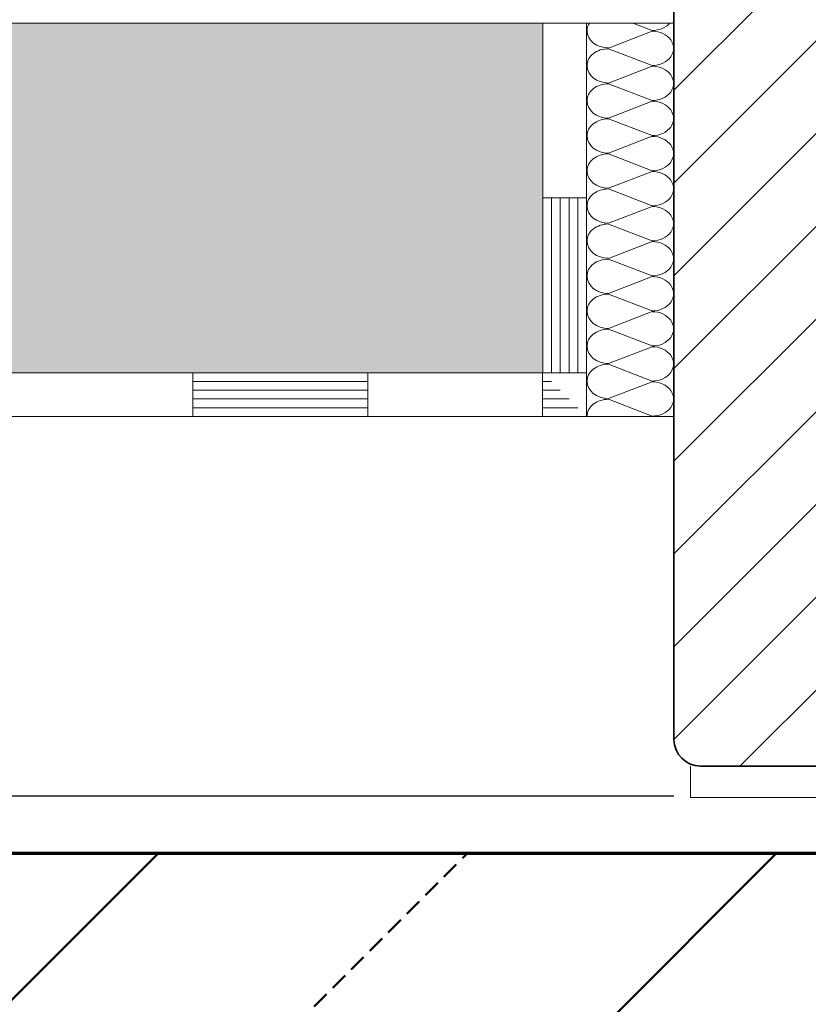
# Model space of a CAD drawing. Units: metres. Extents: x 5.8 to 26.1, y 5.6 to 15.6.
# Drawn here: x 13.8 to 13.9, y 14 to 14.1 of the extents above; entities that cross this region are included whole.
import ezdxf

# ---------------------------------------------------------------- set-up
doc = ezdxf.new("R2010")
doc.units = ezdxf.units.M
doc.linetypes.add('CONTINUA', pattern=[0])
doc.layers.add('STANDARD', color=7, linetype='Continuous', lineweight=25)

# ---------------------------------------------------------------- blocks, each defined once
blk = doc.blocks.new('ELEMENTO_RETINO_6')
at = {"layer": 'STANDARD', "color": 7, "linetype": 'CONTINUA', "lineweight": 18}
for p, q in [((-0.38671, 3.04374), (-0.38671, 3.08874)), ((-0.38141, 3.08874), (-0.3792, 3.08789)), ((-0.3792, 3.08781), (-0.3842, 3.08588)), ((-0.3842, 3.0858), (-0.3792, 3.08388)), ((-0.3792, 3.0838), (-0.3842, 3.08187)), ((-0.3842, 3.08179), (-0.3792, 3.07987)), ((-0.3792, 3.07979), (-0.3842, 3.07786)), ((-0.3842, 3.07778), (-0.3792, 3.07586)), ((-0.3792, 3.07578), (-0.3842, 3.07385)), ((-0.3842, 3.07377), (-0.3792, 3.07185)), ((-0.3792, 3.07177), (-0.3842, 3.06984)), ((-0.3842, 3.06976), (-0.3792, 3.06784)), ((-0.3792, 3.06776), (-0.3842, 3.06583)), ((-0.3842, 3.06575), (-0.3792, 3.06383)), ((-0.3792, 3.06375), (-0.3842, 3.06182)), ((-0.3842, 3.06174), (-0.3792, 3.05982)), ((-0.3792, 3.05974), (-0.3842, 3.05781)), ((-0.3842, 3.05773), (-0.3792, 3.05581)), ((-0.3792, 3.05573), (-0.3842, 3.0538)), ((-0.3842, 3.05372), (-0.3792, 3.0518)), ((-0.3792, 3.05172), (-0.3842, 3.04979)), ((-0.3842, 3.04971), (-0.3792, 3.04779)), ((-0.3792, 3.04771), (-0.3842, 3.04578)), ((-0.3842, 3.0457), (-0.3792, 3.04378))]:
    blk.add_line(p, q, dxfattribs=at)
for centre, start_param, end_param in [((-0.3842, 3.08785), 2.670377, 3.141593), ((-0.3792, 3.08985), 4.712389, 5.681008), ((-0.3842, 3.08785), 3.141593, 4.712389), ((-0.3792, 3.08584), 4.712389, 7.853982), ((-0.3842, 3.08384), 1.570796, 3.141593), ((-0.3842, 3.08384), 3.141593, 4.712389), ((-0.3792, 3.08183), 4.712389, 7.853982), ((-0.3842, 3.07983), 1.570796, 3.141593), ((-0.3842, 3.07983), 3.141593, 4.712389), ((-0.3792, 3.07782), 4.712389, 7.853982), ((-0.3842, 3.07582), 1.570796, 3.141593), ((-0.3842, 3.07582), 3.141593, 4.712389), ((-0.3792, 3.07381), 4.712389, 7.853982), ((-0.3842, 3.07181), 1.570796, 3.141593), ((-0.3842, 3.07181), 3.141593, 4.712389), ((-0.3792, 3.0698), 4.712389, 7.853982), ((-0.3842, 3.0678), 1.570796, 3.141593), ((-0.3842, 3.0678), 3.141593, 4.712389), ((-0.3792, 3.06579), 4.712389, 7.853982), ((-0.3842, 3.06379), 1.570796, 3.141593), ((-0.3842, 3.06379), 3.141593, 4.712389), ((-0.3792, 3.06178), 4.712389, 7.853982), ((-0.3842, 3.05978), 1.570796, 3.141593), ((-0.3842, 3.05978), 3.141593, 4.712389), ((-0.3792, 3.05777), 4.712389, 7.853982), ((-0.3842, 3.05577), 1.570796, 3.141593), ((-0.3842, 3.05577), 3.141593, 4.712389), ((-0.3792, 3.05376), 4.712389, 7.853982), ((-0.3842, 3.05176), 1.570796, 3.141593), ((-0.3842, 3.05176), 3.141593, 4.712389), ((-0.3792, 3.04975), 4.712389, 7.853982), ((-0.3842, 3.04775), 1.570796, 3.141593), ((-0.3842, 3.04775), 3.141593, 4.712389), ((-0.3792, 3.04574), 4.712389, 7.853982), ((-0.3842, 3.04374), 1.570796, 3.141593)]:
    blk.add_ellipse(centre, major_axis=(0.00245, 0), ratio=0.801199, start_param=start_param, end_param=end_param, dxfattribs=at)
blk = doc.blocks.new('ELEMENTO_RETINO_16')
at = {"layer": 'STANDARD', "color": 7, "linetype": 'CONTINUA', "lineweight": 18}
for p, q in [((-0.39171, 3.04874), (-0.39171, 3.08874)), ((-0.39171, 3.08874), (-0.39171, 3.08874)), ((-0.39171, 3.08874), (-0.39171, 3.08874)), ((-0.39171, 3.08874), (-0.38671, 3.08874)), ((-0.38671, 3.04873), (-0.38671, 3.08874)), ((-0.38671, 3.08874), (-0.38671, 3.08874)), ((-0.38671, 3.08874), (-0.38671, 3.08874)), ((-0.38671, 3.08874), (-0.38671, 3.08874)), ((-0.38671, 3.08874), (-0.38671, 3.08874)), ((-0.39171, 3.06873), (-0.38671, 3.06873)), ((-0.39071, 3.04873), (-0.39071, 3.06873)), ((-0.38971, 3.04873), (-0.38971, 3.06873)), ((-0.38871, 3.04873), (-0.38871, 3.06873)), ((-0.38771, 3.04873), (-0.38771, 3.06873)), ((-0.38671, 3.06873), (-0.38671, 3.06873)), ((-0.47175, 3.04874), (-0.43174, 3.04874)), ((-0.43174, 3.04874), (-0.39173, 3.04874)), ((-0.43174, 3.04874), (-0.43174, 3.04374)), ((-0.43174, 3.04874), (-0.43174, 3.04374)), ((-0.41173, 3.04874), (-0.41173, 3.04374)), ((-0.39173, 3.04874), (-0.39171, 3.04874)), ((-0.39173, 3.04874), (-0.39173, 3.04374)), ((-0.39173, 3.04874), (-0.39173, 3.04374)), ((-0.3917, 3.04873), (-0.38671, 3.04873)), ((-0.3917, 3.04873), (-0.38671, 3.04873)), ((-0.38671, 3.04873), (-0.38671, 3.04873)), ((-0.38671, 3.04873), (-0.38671, 3.04873)), ((-0.38671, 3.04374), (-0.38671, 3.04873)), ((-0.38671, 3.04873), (-0.38671, 3.04873)), ((-0.38671, 3.04873), (-0.38671, 3.04873)), ((-0.43174, 3.04774), (-0.41173, 3.04774)), ((-0.39173, 3.04774), (-0.39071, 3.04774)), ((-0.43174, 3.04674), (-0.41173, 3.04674)), ((-0.39173, 3.04674), (-0.38971, 3.04674)), ((-0.43174, 3.04574), (-0.41173, 3.04574)), ((-0.39173, 3.04574), (-0.38871, 3.04574)), ((-0.43174, 3.04474), (-0.41173, 3.04474)), ((-0.39173, 3.04474), (-0.38771, 3.04474)), ((-0.47175, 3.04374), (-0.43174, 3.04374)), ((-0.43174, 3.04374), (-0.43174, 3.04374)), ((-0.43174, 3.04374), (-0.39173, 3.04374)), ((-0.43174, 3.04374), (-0.43174, 3.04374)), ((-0.43174, 3.04374), (-0.43174, 3.04374)), ((-0.43174, 3.04374), (-0.43174, 3.04374)), ((-0.41173, 3.04374), (-0.41173, 3.04374)), ((-0.39173, 3.04374), (-0.39173, 3.04374)), ((-0.39173, 3.04374), (-0.38671, 3.04374)), ((-0.39173, 3.04374), (-0.39173, 3.04374)), ((-0.39173, 3.04374), (-0.39173, 3.04374)), ((-0.39173, 3.04374), (-0.39173, 3.04374)), ((-0.38671, 3.04374), (-0.38671, 3.04374)), ((-0.38671, 3.04374), (-0.38671, 3.04374))]:
    blk.add_line(p, q, dxfattribs=at)

msp = doc.modelspace()

# ---------------------------------------------------------------- hatches: boundary and pattern name
at = {"layer": 'STANDARD', "linetype": 'CONTINUA', "lineweight": 18}
h = msp.add_hatch(dxfattribs=at)
h.set_pattern_fill('TRATTEGGIO_244', scale=0.001, angle=45, style=0, pattern_type=2)
h.set_pattern_definition([(45, (14.283247, 11.046201), (-0.0106066, 0.0106066), []), (45, (14.277944, 11.051505), (-0.0106066, 0.0106066), [])])
h.paths.add_polyline_path([(13.9096, 14.04994), (13.90934, 14.04995), (13.90907, 14.04999), (13.90881, 14.05005), (13.90856, 14.05013), (13.90831, 14.05023), (13.90807, 14.05035), (13.90785, 14.0505), (13.90763, 14.05066), (13.90744, 14.05084), (13.90726, 14.05104), (13.90709, 14.05125), (13.90695, 14.05147), (13.90683, 14.05171), (13.90673, 14.05196), (13.90665, 14.05221), (13.90659, 14.05247), (13.90655, 14.05274), (13.90654, 14.053), (13.90654, 14.16483), (13.90654, 14.17683), (13.90655, 14.17701), (13.90657, 14.17718), (13.90661, 14.17735), (13.90666, 14.17752), (13.90673, 14.17768), (13.90681, 14.17783), (13.9069, 14.17798), (13.90701, 14.17812), (13.90713, 14.17825), (13.90726, 14.17837), (13.90739, 14.17847), (13.90754, 14.17857), (13.9077, 14.17865), (13.90786, 14.17871), (13.90802, 14.17876), (13.90819, 14.1788), (13.90837, 14.17883), (13.90854, 14.17883), (13.92471, 14.17883), (13.92471, 14.17683), (13.93654, 14.17683), (13.93654, 14.14516), (13.9619, 14.14046), (13.96208, 14.14042), (13.96226, 14.14036), (13.96243, 14.14028), (13.96259, 14.14019), (13.96274, 14.14009), (13.96289, 14.13997), (13.96302, 14.13984), (13.96314, 14.1397), (13.96324, 14.13955), (13.96333, 14.13939), (13.96341, 14.13922), (13.96346, 14.13904), (13.96351, 14.13886), (13.96353, 14.13868), (13.96354, 14.13849), (13.96354, 14.05245), (13.96077, 14.04994)], flags=0)
h = msp.add_hatch(dxfattribs=at)
h.set_pattern_fill('TRATTEGGIO_250', scale=0.001, style=0, pattern_type=2)
h.set_pattern_definition([(45, (14.283247, 11.046201), (-0.01767767, 0.01767767), [0.002, -0.001]), (45, (14.274408, 11.05504), (-0.01767767, 0.01767767), [0.002, -0.001])])
h.paths.add_polyline_path([(13.02437, 14.09494), (13.89154, 14.09494), (13.89154, 14.13494), (13.02437, 14.13494)], flags=0)
at = {"layer": 'STANDARD', "linetype": 'CONTINUA', "lineweight": 25}
h = msp.add_hatch(dxfattribs=at)
h.set_pattern_fill('RETINO', scale=0.001, style=0, pattern_type=2)
h.set_pattern_definition([(0, (15.03325, 11.7962), (0.375, 0.375), [0.375, -0.375]), (90, (15.03325, 11.7962), (-0.375, 0.375), [0.375, -0.375])])
h.paths.add_polyline_path([(13.02437, 14.03994), (13.90654, 14.03994), (13.90654, 14.08994), (13.02437, 14.08994)], flags=0)
at = {"layer": 'STANDARD', "linetype": 'CONTINUA', "lineweight": 18}
h = msp.add_hatch(dxfattribs=at)
h.set_pattern_fill('RETINO', scale=0.1875, style=0, pattern_type=2)
h.set_pattern_definition([(0, (14.65825, 11.4212), (0.1875, 0.1875), [0.1875, -0.1875]), (90, (14.65825, 11.4212), (-0.1875, 0.1875), [0.1875, -0.1875])])
h.paths.add_polyline_path([(13.96354, 14.03994), (13.96354, 14.04994), (13.90654, 14.04994), (13.90654, 14.03994)], flags=0)
at = {"layer": 'STANDARD', "linetype": 'CONTINUA', "lineweight": 50}
h = msp.add_hatch(dxfattribs=at)
h.set_pattern_fill('TRATTEGGIO_253', scale=0.001, style=0, pattern_type=2)
h.set_pattern_definition([(45, (14.283247, 11.0462), (-0.0353553, 0.0353553), [0.002, -0.001]), (45, (14.26557, 11.06388), (-0.0353553, 0.0353553), [])])
h.paths.add_polyline_path([(13.63924, 13.73473), (13.63924, 13.87994), (13.78854, 14.03994), (13.96354, 14.03994), (13.96354, 14.02563), (14.08844, 14.02563), (14.08844, 13.93421), (14.10844, 13.93421), (14.10844, 14.02563), (14.18974, 14.02563), (14.20405, 14.01133), (14.20307, 13.89356), (14.51364, 13.89048), (14.51383, 13.73473)], flags=0)

# ---------------------------------------------------------------- linework, layer by layer
at = {"layer": 'STANDARD', "color": 7, "linetype": 'CONTINUA', "lineweight": 35}
for p, q in [((13.90654, 14.16483), (13.90654, 14.053)), ((13.96077, 14.04994), (13.9096, 14.04994))]:
    msp.add_line(p, q, dxfattribs=at)
at = {"layer": 'STANDARD', "color": 7, "linetype": 'CONTINUA', "lineweight": 18}
for p, q in [((13.90654, 14.13494), (13.02437, 14.13494)), ((13.89154, 14.13494), (13.89154, 14.09494)), ((13.89654, 14.13494), (13.89654, 14.13494)), ((13.89154, 14.09494), (13.02437, 14.09494)), ((13.90654, 14.08994), (13.02437, 14.08994))]:
    msp.add_line(p, q, dxfattribs=at)
at = {"layer": 'STANDARD', "color": 7, "linetype": 'CONTINUA', "lineweight": 70}
msp.add_line((13.96354, 14.03994), (13.02437, 14.03994), dxfattribs=at)
at = {"layer": 'STANDARD', "color": 7, "linetype": 'CONTINUA', "lineweight": 35}
msp.add_arc((13.9096, 14.053), 0.00306, 180, 270, dxfattribs=at)

# ---------------------------------------------------------------- block references
at = {"layer": 'STANDARD', "color": 7, "linetype": 'CONTINUA', "lineweight": 18}
for name in ['ELEMENTO_RETINO_16', 'ELEMENTO_RETINO_6']:
    msp.add_blockref(name, (14.28325, 11.0462), dxfattribs=at)

doc.saveas('drawing.dxf')
